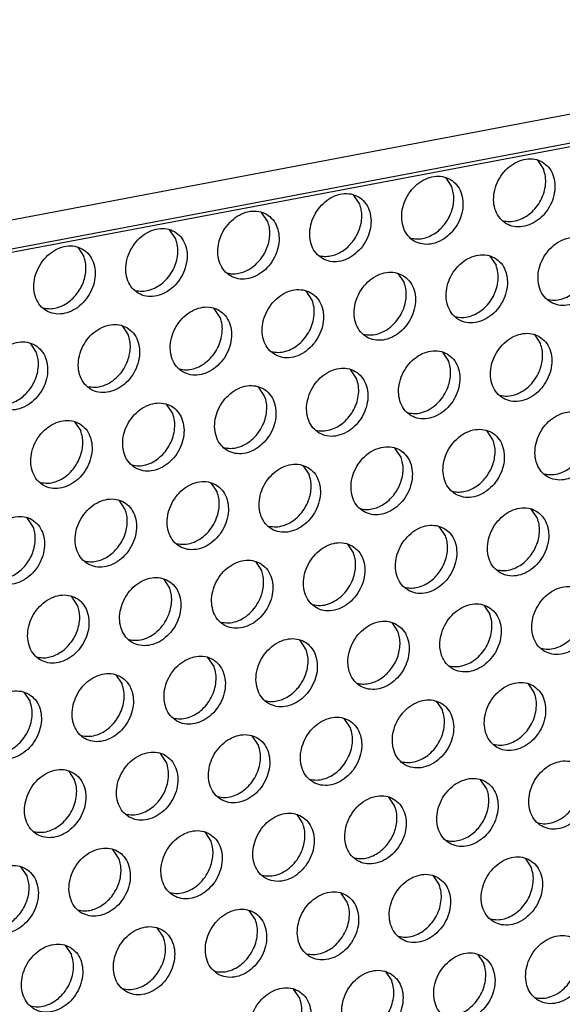
# Model space of a CAD drawing. Units: millimetres. Extents: x -5 to 589, y -7 to 413.
# Drawn here: x 516 to 519, y 91 to 98 of the extents above; entities that cross this region are included whole.
import ezdxf

# ---------------------------------------------------------------- set-up
doc = ezdxf.new("R2010")
doc.units = ezdxf.units.MM

# ---------------------------------------------------------------- blocks, each defined once
blk = doc.blocks.new('frontpaneel_bg66__66', base_point=(3175.82, 594.378))
at = {"color": 1, "linetype": 'Continuous'}
for p, q in [((4601.545, 863.566), (3192.929, 596.406)), ((3192.074, 594.633), (4600.689, 861.793))]:
    blk.add_line(p, q, dxfattribs=at)
blk = doc.blocks.new('ansaugblende_lochung_rv4_6_bg66_wandstehend_02__72', base_point=(3182.736, 505.968))
at = {"color": 1, "linetype": 'Continuous'}
for p, q in [((4587.72, 859.121), (3196.241, 595.211)), ((4153.583, 776.383), (4153.926, 775.871)), ((4148.442, 775.408), (4148.785, 774.896)), ((4143.644, 773.921), (4143.301, 774.433)), ((4138.503, 772.946), (4138.16, 773.458)), ((4133.362, 771.97), (4133.019, 772.483)), ((4127.878, 771.508), (4128.221, 770.995)), ((4150.926, 771.012), (4151.269, 770.5)), ((4145.785, 770.037), (4146.128, 769.525)), ((4140.987, 768.55), (4140.644, 769.062)), ((4135.846, 767.575), (4135.503, 768.087)), ((4130.362, 767.112), (4130.705, 766.6)), ((4153.41, 766.616), (4153.752, 766.104)), ((4125.221, 766.137), (4125.564, 765.625)), ((4148.269, 765.641), (4148.611, 765.129)), ((4143.47, 764.154), (4143.128, 764.666)), ((4138.33, 763.179), (4137.987, 763.691)), ((4133.189, 762.204), (4132.846, 762.716)), ((4127.705, 761.741), (4128.048, 761.229)), ((4151.095, 760.733), (4150.752, 761.246)), ((4145.954, 759.758), (4145.612, 760.271)), ((4140.471, 759.296), (4140.813, 758.783)), ((4135.33, 758.32), (4135.672, 757.808)), ((4130.531, 756.833), (4130.189, 757.345)), ((4153.579, 756.337), (4153.236, 756.85)), ((4125.39, 755.858), (4125.048, 756.37)), ((4148.438, 755.362), (4148.095, 755.875)), ((4142.954, 754.9), (4143.297, 754.387)), ((4137.813, 753.925), (4138.156, 753.412)), ((4132.673, 752.95), (4133.015, 752.437)), ((4127.874, 751.462), (4127.532, 751.975)), ((4150.579, 751.479), (4150.922, 750.967)), ((4145.438, 750.504), (4145.781, 749.991)), ((4140.64, 749.016), (4140.297, 749.529)), ((4135.499, 748.041), (4135.156, 748.554)), ((4130.015, 747.579), (4130.358, 747.066)), ((4153.063, 747.083), (4153.405, 746.571)), ((4124.874, 746.604), (4125.217, 746.091)), ((4147.922, 746.108), (4148.265, 745.596)), ((4143.124, 744.621), (4142.781, 745.133)), ((4137.983, 743.646), (4137.64, 744.158)), ((4132.842, 742.671), (4132.499, 743.183)), ((4127.358, 742.208), (4127.701, 741.695)), ((4150.748, 741.2), (4150.406, 741.712)), ((4145.607, 740.225), (4145.265, 740.737)), ((4140.124, 739.762), (4140.466, 739.25)), ((4134.983, 738.787), (4135.325, 738.275)), ((4130.185, 737.3), (4129.842, 737.812)), ((4152.889, 737.317), (4153.232, 736.804)), ((4125.044, 736.325), (4124.701, 736.837)), ((4147.748, 736.341), (4148.091, 735.829)), ((4142.95, 734.854), (4142.607, 735.366)), ((4137.809, 733.879), (4137.467, 734.391)), ((4132.668, 732.904), (4132.326, 733.416)), ((4127.185, 732.441), (4127.527, 731.929)), ((4150.232, 731.946), (4150.575, 731.433)), ((4145.091, 730.971), (4145.434, 730.458)), ((4140.293, 729.483), (4139.95, 729.996))]:
    blk.add_line(p, q, dxfattribs=at)
for points in [[(4153.853, 776.278), (4153.422, 776.436), (4152.943, 776.441), (4152.457, 776.293), (4152.003, 776.004), (4151.616, 775.597), (4151.329, 775.105), (4151.165, 774.568), (4151.137, 774.03), (4151.248, 773.534), (4151.488, 773.121), (4151.837, 772.823), (4152.269, 772.665), (4152.747, 772.66), (4153.233, 772.808), (4153.688, 773.097), (4154.074, 773.504), (4154.361, 773.996), (4154.525, 774.532), (4154.553, 775.071), (4154.443, 775.566), (4154.203, 775.98), (4153.853, 776.278)], [(4151.643, 772.99), (4152.029, 772.944), (4152.431, 773.003), (4152.828, 773.164), (4153.197, 773.418), (4153.518, 773.752), (4153.774, 774.146), (4153.949, 774.579), (4154.036, 775.028), (4154.028, 775.466), (4153.926, 775.871)], [(4148.712, 775.303), (4148.281, 775.461), (4147.802, 775.466), (4147.316, 775.318), (4146.862, 775.029), (4146.475, 774.622), (4146.189, 774.13), (4146.024, 773.593), (4145.997, 773.055), (4146.107, 772.559), (4146.347, 772.146), (4146.696, 771.848), (4147.128, 771.69), (4147.606, 771.685), (4148.092, 771.833), (4148.547, 772.122), (4148.933, 772.529), (4149.22, 773.021), (4149.384, 773.557), (4149.412, 774.095), (4149.302, 774.591), (4149.062, 775.005), (4148.712, 775.303)], [(4148.377, 772.777), (4148.595, 773.102), (4148.759, 773.457), (4148.863, 773.828), (4148.903, 774.201), (4148.876, 774.561), (4148.785, 774.896)], [(4141.556, 770.873), (4141.987, 770.715), (4142.465, 770.71), (4142.951, 770.858), (4143.406, 771.147), (4143.792, 771.554), (4144.079, 772.046), (4144.243, 772.582), (4144.271, 773.12), (4144.161, 773.616), (4143.921, 774.03), (4143.571, 774.328), (4143.14, 774.486), (4142.662, 774.491), (4142.175, 774.343), (4141.721, 774.054), (4141.334, 773.647), (4141.048, 773.155), (4140.884, 772.618), (4140.856, 772.08), (4140.966, 771.584), (4141.206, 771.171), (4141.556, 770.873)], [(4136.415, 769.898), (4136.846, 769.74), (4137.324, 769.735), (4137.81, 769.883), (4138.265, 770.172), (4138.651, 770.579), (4138.938, 771.071), (4139.102, 771.607), (4139.13, 772.145), (4139.02, 772.641), (4138.78, 773.055), (4138.43, 773.353), (4137.999, 773.511), (4137.521, 773.516), (4137.035, 773.368), (4136.58, 773.079), (4136.194, 772.672), (4135.907, 772.18), (4135.743, 771.643), (4135.715, 771.105), (4135.825, 770.609), (4136.065, 770.196), (4136.415, 769.898)], [(4143.236, 771.802), (4143.454, 772.127), (4143.618, 772.482), (4143.722, 772.853), (4143.762, 773.226), (4143.735, 773.586), (4143.644, 773.921)], [(4131.274, 768.923), (4131.705, 768.765), (4132.183, 768.76), (4132.669, 768.908), (4133.124, 769.197), (4133.51, 769.604), (4133.797, 770.096), (4133.961, 770.632), (4133.989, 771.17), (4133.879, 771.666), (4133.639, 772.08), (4133.289, 772.378), (4132.858, 772.536), (4132.38, 772.541), (4131.894, 772.393), (4131.439, 772.104), (4131.053, 771.697), (4130.766, 771.205), (4130.602, 770.668), (4130.574, 770.13), (4130.684, 769.634), (4130.924, 769.221), (4131.274, 768.923)], [(4138.095, 770.827), (4138.313, 771.152), (4138.477, 771.507), (4138.581, 771.878), (4138.621, 772.251), (4138.594, 772.611), (4138.503, 772.946)], [(4146.502, 772.015), (4146.822, 771.969), (4147.156, 771.996), (4147.49, 772.096), (4147.814, 772.264), (4148.113, 772.494), (4148.377, 772.777)], [(4131.079, 769.09), (4131.465, 769.044), (4131.867, 769.103), (4132.264, 769.264), (4132.633, 769.518), (4132.954, 769.852), (4133.21, 770.246), (4133.386, 770.679), (4133.472, 771.127), (4133.464, 771.566), (4133.362, 771.97)], [(4154.321, 768.427), (4154.753, 768.269), (4155.231, 768.264), (4155.717, 768.412), (4156.171, 768.701), (4156.558, 769.108), (4156.845, 769.6), (4157.009, 770.137), (4157.037, 770.675), (4156.926, 771.171), (4156.686, 771.584), (4156.337, 771.882), (4155.905, 772.04), (4155.427, 772.045), (4154.941, 771.897), (4154.486, 771.608), (4154.1, 771.201), (4153.813, 770.709), (4153.649, 770.173), (4153.621, 769.635), (4153.732, 769.139), (4153.971, 768.725), (4154.321, 768.427)], [(4128.148, 771.403), (4127.717, 771.561), (4127.239, 771.566), (4126.753, 771.418), (4126.298, 771.129), (4125.912, 770.722), (4125.625, 770.23), (4125.461, 769.693), (4125.433, 769.155), (4125.543, 768.659), (4125.783, 768.246), (4126.133, 767.948), (4126.564, 767.79), (4127.042, 767.785), (4127.528, 767.933), (4127.983, 768.222), (4128.369, 768.629), (4128.656, 769.121), (4128.82, 769.657), (4128.848, 770.195), (4128.738, 770.691), (4128.498, 771.105), (4128.148, 771.403)], [(4141.361, 771.04), (4141.681, 770.994), (4142.015, 771.021), (4142.35, 771.121), (4142.673, 771.289), (4142.972, 771.519), (4143.236, 771.802)], [(4154.127, 768.594), (4154.513, 768.548), (4154.915, 768.607), (4155.311, 768.768), (4155.681, 769.022), (4156.002, 769.356), (4156.257, 769.75), (4156.433, 770.184), (4156.519, 770.632), (4156.511, 771.07), (4156.41, 771.475)], [(4127.813, 768.877), (4128.031, 769.202), (4128.196, 769.557), (4128.299, 769.928), (4128.339, 770.301), (4128.312, 770.661), (4128.221, 770.995)], [(4136.22, 770.065), (4136.54, 770.019), (4136.874, 770.046), (4137.209, 770.146), (4137.532, 770.314), (4137.831, 770.544), (4138.095, 770.827)], [(4151.196, 770.907), (4150.764, 771.065), (4150.286, 771.07), (4149.8, 770.922), (4149.346, 770.633), (4148.959, 770.226), (4148.672, 769.734), (4148.508, 769.198), (4148.48, 768.66), (4148.591, 768.164), (4148.83, 767.75), (4149.18, 767.452), (4149.612, 767.294), (4150.09, 767.289), (4150.576, 767.437), (4151.03, 767.726), (4151.417, 768.133), (4151.704, 768.625), (4151.868, 769.162), (4151.896, 769.7), (4151.785, 770.196), (4151.546, 770.609), (4151.196, 770.907)], [(4148.986, 767.619), (4149.372, 767.573), (4149.774, 767.632), (4150.17, 767.793), (4150.54, 768.047), (4150.861, 768.381), (4151.116, 768.775), (4151.292, 769.209), (4151.378, 769.657), (4151.37, 770.095), (4151.269, 770.5)], [(4146.055, 769.932), (4145.623, 770.09), (4145.145, 770.095), (4144.659, 769.947), (4144.205, 769.658), (4143.818, 769.251), (4143.531, 768.759), (4143.367, 768.223), (4143.339, 767.684), (4143.45, 767.188), (4143.69, 766.775), (4144.039, 766.477), (4144.471, 766.319), (4144.949, 766.314), (4145.435, 766.462), (4145.89, 766.751), (4146.276, 767.158), (4146.563, 767.65), (4146.727, 768.187), (4146.755, 768.725), (4146.644, 769.221), (4146.405, 769.634), (4146.055, 769.932)], [(4138.898, 765.502), (4139.33, 765.344), (4139.808, 765.339), (4140.294, 765.487), (4140.749, 765.776), (4141.135, 766.183), (4141.422, 766.675), (4141.586, 767.211), (4141.614, 767.75), (4141.503, 768.246), (4141.264, 768.659), (4140.914, 768.957), (4140.482, 769.115), (4140.004, 769.12), (4139.518, 768.972), (4139.064, 768.683), (4138.677, 768.276), (4138.39, 767.784), (4138.226, 767.248), (4138.198, 766.709), (4138.309, 766.213), (4138.549, 765.8), (4138.898, 765.502)], [(4146.102, 768.086), (4146.206, 768.457), (4146.245, 768.83), (4146.219, 769.191), (4146.128, 769.525)], [(4125.939, 768.115), (4126.258, 768.069), (4126.592, 768.096), (4126.927, 768.196), (4127.25, 768.364), (4127.549, 768.594), (4127.813, 768.877)], [(4133.757, 764.527), (4134.189, 764.369), (4134.667, 764.364), (4135.153, 764.512), (4135.608, 764.801), (4135.994, 765.208), (4136.281, 765.7), (4136.445, 766.236), (4136.473, 766.775), (4136.363, 767.271), (4136.123, 767.684), (4135.773, 767.982), (4135.342, 768.14), (4134.863, 768.145), (4134.377, 767.997), (4133.923, 767.708), (4133.536, 767.301), (4133.249, 766.809), (4133.085, 766.272), (4133.057, 765.734), (4133.168, 765.238), (4133.408, 764.825), (4133.757, 764.527)], [(4138.704, 765.669), (4139.09, 765.623), (4139.492, 765.682), (4139.889, 765.843), (4140.258, 766.097), (4140.579, 766.431), (4140.834, 766.825), (4141.01, 767.258), (4141.097, 767.707), (4141.089, 768.145), (4140.987, 768.55)], [(4143.845, 766.644), (4144.275, 766.599), (4144.722, 766.684), (4145.157, 766.893), (4145.548, 767.212), (4145.871, 767.619), (4146.102, 768.086)], [(4133.563, 764.694), (4133.949, 764.648), (4134.351, 764.707), (4134.748, 764.868), (4135.117, 765.122), (4135.438, 765.456), (4135.694, 765.85), (4135.869, 766.283), (4135.956, 766.732), (4135.948, 767.17), (4135.846, 767.575)], [(4130.632, 767.007), (4130.201, 767.165), (4129.722, 767.17), (4129.236, 767.022), (4128.782, 766.733), (4128.395, 766.326), (4128.109, 765.834), (4127.945, 765.297), (4127.917, 764.759), (4128.027, 764.263), (4128.267, 763.85), (4128.616, 763.552), (4129.048, 763.394), (4129.526, 763.389), (4130.012, 763.537), (4130.467, 763.826), (4130.853, 764.233), (4131.14, 764.725), (4131.304, 765.261), (4131.332, 765.8), (4131.222, 766.295), (4130.982, 766.709), (4130.632, 767.007)], [(4130.679, 765.161), (4130.783, 765.532), (4130.823, 765.905), (4130.796, 766.266), (4130.705, 766.6)], [(4153.679, 766.511), (4153.248, 766.669), (4152.77, 766.674), (4152.284, 766.526), (4151.829, 766.237), (4151.443, 765.83), (4151.156, 765.338), (4150.992, 764.802), (4150.964, 764.264), (4151.074, 763.768), (4151.314, 763.354), (4151.664, 763.056), (4152.095, 762.898), (4152.573, 762.893), (4153.06, 763.041), (4153.514, 763.33), (4153.901, 763.737), (4154.187, 764.229), (4154.351, 764.766), (4154.379, 765.304), (4154.269, 765.8), (4154.029, 766.213), (4153.679, 766.511)], [(4125.491, 766.032), (4125.06, 766.19), (4124.582, 766.195), (4124.095, 766.047), (4123.641, 765.758), (4123.254, 765.351), (4122.968, 764.859), (4122.804, 764.322), (4122.776, 763.784), (4122.886, 763.288), (4123.126, 762.875), (4123.476, 762.577), (4123.907, 762.419), (4124.385, 762.414), (4124.871, 762.562), (4125.326, 762.851), (4125.712, 763.258), (4125.999, 763.75), (4126.163, 764.286), (4126.191, 764.824), (4126.081, 765.32), (4125.841, 765.734), (4125.491, 766.032)], [(4153.727, 764.665), (4153.831, 765.036), (4153.87, 765.409), (4153.844, 765.77), (4153.752, 766.104)], [(4125.156, 763.506), (4125.374, 763.831), (4125.538, 764.186), (4125.642, 764.557), (4125.682, 764.93), (4125.655, 765.29), (4125.564, 765.625)], [(4148.539, 765.536), (4148.107, 765.694), (4147.629, 765.699), (4147.143, 765.551), (4146.688, 765.262), (4146.302, 764.855), (4146.015, 764.363), (4145.851, 763.827), (4145.823, 763.289), (4145.933, 762.793), (4146.173, 762.379), (4146.523, 762.081), (4146.954, 761.923), (4147.433, 761.918), (4147.919, 762.066), (4148.373, 762.355), (4148.76, 762.762), (4149.046, 763.254), (4149.211, 763.791), (4149.239, 764.329), (4149.128, 764.825), (4148.888, 765.238), (4148.539, 765.536)], [(4128.422, 763.719), (4128.852, 763.674), (4129.3, 763.759), (4129.734, 763.968), (4130.126, 764.287), (4130.448, 764.694), (4130.679, 765.161)], [(4141.382, 761.106), (4141.814, 760.948), (4142.292, 760.943), (4142.778, 761.091), (4143.232, 761.38), (4143.619, 761.787), (4143.906, 762.279), (4144.07, 762.816), (4144.098, 763.354), (4143.987, 763.85), (4143.747, 764.263), (4143.398, 764.561), (4142.966, 764.719), (4142.488, 764.724), (4142.002, 764.576), (4141.547, 764.287), (4141.161, 763.88), (4140.874, 763.388), (4140.71, 762.852), (4140.682, 762.314), (4140.793, 761.818), (4141.032, 761.404), (4141.382, 761.106)], [(4148.586, 763.69), (4148.69, 764.061), (4148.729, 764.434), (4148.703, 764.795), (4148.611, 765.129)], [(4141.188, 761.273), (4141.573, 761.227), (4141.976, 761.286), (4142.372, 761.447), (4142.741, 761.702), (4143.063, 762.035), (4143.318, 762.429), (4143.494, 762.863), (4143.58, 763.311), (4143.572, 763.749), (4143.47, 764.154)], [(4151.47, 763.224), (4151.9, 763.178), (4152.347, 763.263), (4152.781, 763.472), (4153.173, 763.791), (4153.496, 764.198), (4153.727, 764.665)], [(4136.241, 760.131), (4136.673, 759.973), (4137.151, 759.968), (4137.637, 760.116), (4138.091, 760.405), (4138.478, 760.812), (4138.765, 761.304), (4138.929, 761.841), (4138.957, 762.379), (4138.846, 762.875), (4138.606, 763.288), (4138.257, 763.586), (4137.825, 763.744), (4137.347, 763.749), (4136.861, 763.601), (4136.406, 763.312), (4136.02, 762.905), (4135.733, 762.413), (4135.569, 761.877), (4135.541, 761.339), (4135.652, 760.843), (4135.891, 760.429), (4136.241, 760.131)], [(4146.329, 762.248), (4146.759, 762.203), (4147.206, 762.288), (4147.64, 762.497), (4148.032, 762.816), (4148.355, 763.223), (4148.586, 763.69)], [(4123.281, 762.744), (4123.601, 762.698), (4123.935, 762.725), (4124.27, 762.825), (4124.593, 762.993), (4124.892, 763.223), (4125.156, 763.506)], [(4136.047, 760.298), (4136.433, 760.252), (4136.835, 760.311), (4137.231, 760.472), (4137.601, 760.727), (4137.922, 761.06), (4138.177, 761.454), (4138.353, 761.888), (4138.439, 762.336), (4138.431, 762.774), (4138.33, 763.179)], [(4131.1, 759.156), (4131.532, 758.998), (4132.01, 758.993), (4132.496, 759.141), (4132.95, 759.43), (4133.337, 759.837), (4133.624, 760.329), (4133.788, 760.866), (4133.816, 761.404), (4133.705, 761.9), (4133.466, 762.313), (4133.116, 762.611), (4132.684, 762.769), (4132.206, 762.774), (4131.72, 762.626), (4131.266, 762.337), (4130.879, 761.93), (4130.592, 761.438), (4130.428, 760.902), (4130.4, 760.364), (4130.511, 759.868), (4130.75, 759.454), (4131.1, 759.156)], [(4130.906, 759.323), (4131.292, 759.277), (4131.694, 759.336), (4132.09, 759.497), (4132.46, 759.751), (4132.781, 760.085), (4133.036, 760.479), (4133.212, 760.913), (4133.298, 761.361), (4133.29, 761.799), (4133.189, 762.204)], [(4156.163, 762.116), (4155.732, 762.273), (4155.254, 762.279), (4154.768, 762.13), (4154.313, 761.841), (4153.927, 761.434), (4153.64, 760.943), (4153.476, 760.406), (4153.448, 759.868), (4153.558, 759.372), (4153.798, 758.958), (4154.148, 758.66), (4154.579, 758.503), (4155.057, 758.497), (4155.543, 758.645), (4155.998, 758.935), (4156.384, 759.342), (4156.671, 759.833), (4156.835, 760.37), (4156.863, 760.908), (4156.753, 761.404), (4156.513, 761.818), (4156.163, 762.116)], [(4127.975, 761.636), (4127.543, 761.794), (4127.065, 761.799), (4126.579, 761.651), (4126.125, 761.362), (4125.738, 760.955), (4125.451, 760.463), (4125.287, 759.927), (4125.259, 759.389), (4125.37, 758.893), (4125.61, 758.479), (4125.959, 758.181), (4126.391, 758.023), (4126.869, 758.018), (4127.355, 758.166), (4127.81, 758.455), (4128.196, 758.862), (4128.483, 759.354), (4128.647, 759.891), (4128.675, 760.429), (4128.564, 760.925), (4128.325, 761.338), (4127.975, 761.636)], [(4128.022, 759.79), (4128.126, 760.161), (4128.165, 760.534), (4128.139, 760.895), (4128.048, 761.229)], [(4149.007, 757.685), (4149.438, 757.528), (4149.916, 757.522), (4150.402, 757.67), (4150.857, 757.96), (4151.243, 758.367), (4151.53, 758.858), (4151.694, 759.395), (4151.722, 759.933), (4151.612, 760.429), (4151.372, 760.843), (4151.022, 761.14), (4150.591, 761.298), (4150.113, 761.303), (4149.627, 761.155), (4149.172, 760.866), (4148.786, 760.459), (4148.499, 759.968), (4148.335, 759.431), (4148.307, 758.893), (4148.417, 758.397), (4148.657, 757.983), (4149.007, 757.685)], [(4143.866, 756.71), (4144.297, 756.552), (4144.775, 756.547), (4145.261, 756.695), (4145.716, 756.985), (4146.102, 757.392), (4146.389, 757.883), (4146.553, 758.42), (4146.581, 758.958), (4146.471, 759.454), (4146.231, 759.868), (4145.881, 760.165), (4145.45, 760.323), (4144.972, 760.328), (4144.486, 760.18), (4144.031, 759.891), (4143.645, 759.484), (4143.358, 758.993), (4143.194, 758.456), (4143.166, 757.918), (4143.276, 757.422), (4143.516, 757.008), (4143.866, 756.71)], [(4150.687, 758.614), (4150.905, 758.94), (4151.07, 759.295), (4151.173, 759.666), (4151.213, 760.039), (4151.186, 760.399), (4151.095, 760.733)], [(4125.765, 758.348), (4126.195, 758.303), (4126.642, 758.388), (4127.077, 758.597), (4127.468, 758.916), (4127.791, 759.323), (4128.022, 759.79)], [(4145.546, 757.639), (4145.765, 757.965), (4145.929, 758.32), (4146.032, 758.691), (4146.072, 759.064), (4146.045, 759.424), (4145.954, 759.758)], [(4153.953, 758.828), (4154.383, 758.783), (4154.831, 758.868), (4155.265, 759.076), (4155.657, 759.395), (4155.979, 759.802), (4156.211, 760.27)], [(4140.74, 759.19), (4140.309, 759.348), (4139.831, 759.353), (4139.345, 759.205), (4138.89, 758.916), (4138.504, 758.509), (4138.217, 758.018), (4138.053, 757.481), (4138.025, 756.943), (4138.135, 756.447), (4138.375, 756.033), (4138.725, 755.735), (4139.156, 755.577), (4139.634, 755.572), (4140.12, 755.72), (4140.575, 756.01), (4140.962, 756.416), (4141.248, 756.908), (4141.412, 757.445), (4141.44, 757.983), (4141.33, 758.479), (4141.09, 758.893), (4140.74, 759.19)], [(4140.788, 757.344), (4140.892, 757.716), (4140.931, 758.089), (4140.905, 758.449), (4140.813, 758.783)], [(4135.599, 758.215), (4135.168, 758.373), (4134.69, 758.378), (4134.204, 758.23), (4133.749, 757.941), (4133.363, 757.534), (4133.076, 757.043), (4132.912, 756.506), (4132.884, 755.968), (4132.994, 755.472), (4133.234, 755.058), (4133.584, 754.76), (4134.015, 754.602), (4134.493, 754.597), (4134.98, 754.745), (4135.434, 755.035), (4135.821, 755.441), (4136.107, 755.933), (4136.271, 756.47), (4136.299, 757.008), (4136.189, 757.504), (4135.949, 757.918), (4135.599, 758.215)], [(4148.813, 757.853), (4149.132, 757.807), (4149.466, 757.834), (4149.801, 757.934), (4150.124, 758.101), (4150.423, 758.331), (4150.687, 758.614)], [(4135.647, 756.369), (4135.751, 756.741), (4135.79, 757.113), (4135.764, 757.474), (4135.672, 757.808)], [(4143.672, 756.878), (4143.991, 756.832), (4144.325, 756.859), (4144.66, 756.958), (4144.983, 757.126), (4145.283, 757.356), (4145.546, 757.639)], [(4128.443, 753.785), (4128.874, 753.627), (4129.353, 753.622), (4129.839, 753.77), (4130.293, 754.059), (4130.68, 754.466), (4130.967, 754.958), (4131.131, 755.495), (4131.159, 756.033), (4131.048, 756.529), (4130.808, 756.943), (4130.459, 757.24), (4130.027, 757.398), (4129.549, 757.403), (4129.063, 757.255), (4128.608, 756.966), (4128.222, 756.559), (4127.935, 756.067), (4127.771, 755.531), (4127.743, 754.993), (4127.853, 754.497), (4128.093, 754.083), (4128.443, 753.785)], [(4138.531, 755.903), (4138.961, 755.858), (4139.408, 755.942), (4139.842, 756.151), (4140.234, 756.47), (4140.557, 756.877), (4140.788, 757.344)], [(4123.302, 752.81), (4123.734, 752.652), (4124.212, 752.647), (4124.698, 752.795), (4125.152, 753.084), (4125.539, 753.491), (4125.826, 753.983), (4125.99, 754.52), (4126.018, 755.058), (4125.907, 755.554), (4125.667, 755.967), (4125.318, 756.265), (4124.886, 756.423), (4124.408, 756.428), (4123.922, 756.28), (4123.467, 755.991), (4123.081, 755.584), (4122.794, 755.092), (4122.63, 754.556), (4122.602, 754.018), (4122.713, 753.522), (4122.952, 753.108), (4123.302, 752.81)], [(4130.124, 754.714), (4130.342, 755.039), (4130.506, 755.394), (4130.61, 755.766), (4130.649, 756.138), (4130.623, 756.499), (4130.531, 756.833)], [(4151.49, 753.29), (4151.922, 753.132), (4152.4, 753.127), (4152.886, 753.275), (4153.341, 753.564), (4153.727, 753.971), (4154.014, 754.462), (4154.178, 754.999), (4154.206, 755.537), (4154.096, 756.033), (4153.856, 756.447), (4153.506, 756.745), (4153.075, 756.903), (4152.597, 756.908), (4152.11, 756.76), (4151.656, 756.47), (4151.269, 756.064), (4150.983, 755.572), (4150.819, 755.035), (4150.791, 754.497), (4150.901, 754.001), (4151.141, 753.587), (4151.49, 753.29)], [(4133.39, 754.928), (4133.82, 754.883), (4134.267, 754.967), (4134.701, 755.176), (4135.093, 755.495), (4135.416, 755.902), (4135.647, 756.369)], [(4146.35, 752.315), (4146.781, 752.157), (4147.259, 752.152), (4147.745, 752.3), (4148.2, 752.589), (4148.586, 752.996), (4148.873, 753.487), (4149.037, 754.024), (4149.065, 754.562), (4148.955, 755.058), (4148.715, 755.472), (4148.365, 755.77), (4147.934, 755.928), (4147.456, 755.933), (4146.97, 755.785), (4146.515, 755.495), (4146.128, 755.088), (4145.842, 754.597), (4145.678, 754.06), (4145.65, 753.522), (4145.76, 753.026), (4146, 752.612), (4146.35, 752.315)], [(4153.171, 754.219), (4153.389, 754.544), (4153.553, 754.899), (4153.657, 755.27), (4153.697, 755.643), (4153.67, 756.003), (4153.579, 756.337)], [(4124.983, 753.739), (4125.201, 754.064), (4125.365, 754.419), (4125.469, 754.79), (4125.508, 755.163), (4125.482, 755.524), (4125.39, 755.858)], [(4148.03, 753.243), (4148.248, 753.569), (4148.412, 753.924), (4148.516, 754.295), (4148.556, 754.668), (4148.529, 755.028), (4148.438, 755.362)], [(4143.224, 754.795), (4142.793, 754.952), (4142.315, 754.958), (4141.829, 754.81), (4141.374, 754.52), (4140.988, 754.113), (4140.701, 753.622), (4140.537, 753.085), (4140.509, 752.547), (4140.619, 752.051), (4140.859, 751.637), (4141.209, 751.34), (4141.64, 751.182), (4142.118, 751.177), (4142.604, 751.325), (4143.059, 751.614), (4143.445, 752.021), (4143.732, 752.512), (4143.896, 753.049), (4143.924, 753.587), (4143.814, 754.083), (4143.574, 754.497), (4143.224, 754.795)], [(4128.249, 753.953), (4128.568, 753.907), (4128.902, 753.934), (4129.237, 754.033), (4129.56, 754.201), (4129.86, 754.431), (4130.124, 754.714)], [(4143.271, 752.949), (4143.375, 753.32), (4143.415, 753.693), (4143.388, 754.053), (4143.297, 754.387)], [(4123.108, 752.977), (4123.427, 752.932), (4123.761, 752.959), (4124.096, 753.058), (4124.419, 753.226), (4124.719, 753.456), (4124.983, 753.739)], [(4138.083, 753.82), (4137.652, 753.977), (4137.174, 753.983), (4136.688, 753.835), (4136.233, 753.545), (4135.847, 753.138), (4135.56, 752.647), (4135.396, 752.11), (4135.368, 751.572), (4135.478, 751.076), (4135.718, 750.662), (4136.068, 750.364), (4136.499, 750.207), (4136.977, 750.201), (4137.463, 750.35), (4137.918, 750.639), (4138.304, 751.046), (4138.591, 751.537), (4138.755, 752.074), (4138.783, 752.612), (4138.673, 753.108), (4138.433, 753.522), (4138.083, 753.82)], [(4151.296, 753.457), (4151.616, 753.411), (4151.95, 753.438), (4152.285, 753.538), (4152.608, 753.706), (4152.907, 753.936), (4153.171, 754.219)], [(4138.131, 751.974), (4138.234, 752.345), (4138.274, 752.718), (4138.247, 753.078), (4138.156, 753.412)], [(4146.155, 752.482), (4146.475, 752.436), (4146.809, 752.463), (4147.144, 752.563), (4147.467, 752.731), (4147.766, 752.96), (4148.03, 753.243)], [(4132.942, 752.845), (4132.511, 753.002), (4132.033, 753.008), (4131.547, 752.86), (4131.092, 752.57), (4130.706, 752.163), (4130.419, 751.672), (4130.255, 751.135), (4130.227, 750.597), (4130.337, 750.101), (4130.577, 749.687), (4130.927, 749.389), (4131.358, 749.232), (4131.836, 749.226), (4132.322, 749.374), (4132.777, 749.664), (4133.163, 750.071), (4133.45, 750.562), (4133.614, 751.099), (4133.642, 751.637), (4133.532, 752.133), (4133.292, 752.547), (4132.942, 752.845)], [(4141.014, 751.507), (4141.444, 751.462), (4141.892, 751.547), (4142.326, 751.756), (4142.718, 752.074), (4143.04, 752.481), (4143.271, 752.949)], [(4125.786, 748.414), (4126.217, 748.257), (4126.695, 748.251), (4127.181, 748.399), (4127.636, 748.689), (4128.022, 749.096), (4128.309, 749.587), (4128.473, 750.124), (4128.501, 750.662), (4128.391, 751.158), (4128.151, 751.572), (4127.801, 751.869), (4127.37, 752.027), (4126.892, 752.033), (4126.406, 751.884), (4125.951, 751.595), (4125.565, 751.188), (4125.278, 750.697), (4125.114, 750.16), (4125.086, 749.622), (4125.196, 749.126), (4125.436, 748.712), (4125.786, 748.414)], [(4132.99, 750.999), (4133.093, 751.37), (4133.133, 751.743), (4133.106, 752.103), (4133.015, 752.437)], [(4153.974, 748.894), (4154.406, 748.736), (4154.884, 748.731), (4155.37, 748.879), (4155.824, 749.168), (4156.211, 749.575), (4156.498, 750.067), (4156.662, 750.603), (4156.69, 751.141), (4156.579, 751.637), (4156.34, 752.051), (4155.99, 752.349), (4155.558, 752.507), (4155.08, 752.512), (4154.594, 752.364), (4154.14, 752.075), (4153.753, 751.668), (4153.466, 751.176), (4153.302, 750.639), (4153.274, 750.101), (4153.385, 749.605), (4153.624, 749.192), (4153.974, 748.894)], [(4135.874, 750.532), (4136.303, 750.487), (4136.751, 750.572), (4137.185, 750.781), (4137.577, 751.099), (4137.899, 751.506), (4138.131, 751.974)], [(4150.849, 751.374), (4150.417, 751.532), (4149.939, 751.537), (4149.453, 751.389), (4148.999, 751.1), (4148.612, 750.693), (4148.325, 750.201), (4148.161, 749.664), (4148.133, 749.126), (4148.244, 748.63), (4148.484, 748.217), (4148.833, 747.919), (4149.265, 747.761), (4149.743, 747.756), (4150.229, 747.904), (4150.684, 748.193), (4151.07, 748.6), (4151.357, 749.092), (4151.521, 749.628), (4151.549, 750.166), (4151.438, 750.662), (4151.199, 751.076), (4150.849, 751.374)], [(4153.78, 749.061), (4154.166, 749.015), (4154.568, 749.074), (4154.964, 749.235), (4155.334, 749.489), (4155.655, 749.823), (4155.91, 750.217), (4156.086, 750.65), (4156.172, 751.099), (4156.164, 751.537), (4156.063, 751.942)], [(4127.466, 749.343), (4127.685, 749.669), (4127.849, 750.024), (4127.952, 750.395), (4127.992, 750.768), (4127.965, 751.128), (4127.874, 751.462)], [(4130.733, 749.557), (4131.162, 749.512), (4131.61, 749.597), (4132.044, 749.805), (4132.436, 750.124), (4132.758, 750.531), (4132.99, 750.999)], [(4148.639, 748.086), (4149.025, 748.04), (4149.427, 748.099), (4149.824, 748.26), (4150.193, 748.514), (4150.514, 748.848), (4150.769, 749.242), (4150.945, 749.675), (4151.031, 750.123), (4151.023, 750.562), (4150.922, 750.967)], [(4145.708, 750.399), (4145.276, 750.557), (4144.798, 750.562), (4144.312, 750.414), (4143.858, 750.125), (4143.471, 749.718), (4143.184, 749.226), (4143.02, 748.689), (4142.992, 748.151), (4143.103, 747.655), (4143.343, 747.242), (4143.692, 746.944), (4144.124, 746.786), (4144.602, 746.781), (4145.088, 746.929), (4145.543, 747.218), (4145.929, 747.625), (4146.216, 748.117), (4146.38, 748.653), (4146.408, 749.191), (4146.297, 749.687), (4146.058, 750.101), (4145.708, 750.399)], [(4145.373, 747.873), (4145.591, 748.198), (4145.755, 748.553), (4145.859, 748.924), (4145.898, 749.297), (4145.872, 749.657), (4145.781, 749.991)], [(4125.592, 748.582), (4125.911, 748.536), (4126.245, 748.563), (4126.58, 748.663), (4126.903, 748.83), (4127.203, 749.06), (4127.466, 749.343)], [(4138.551, 745.969), (4138.983, 745.811), (4139.461, 745.806), (4139.947, 745.954), (4140.402, 746.243), (4140.788, 746.65), (4141.075, 747.142), (4141.239, 747.678), (4141.267, 748.216), (4141.157, 748.712), (4140.917, 749.126), (4140.567, 749.424), (4140.136, 749.582), (4139.657, 749.587), (4139.171, 749.439), (4138.717, 749.15), (4138.33, 748.743), (4138.043, 748.251), (4137.879, 747.714), (4137.851, 747.176), (4137.962, 746.68), (4138.202, 746.267), (4138.551, 745.969)], [(4140.232, 746.898), (4140.45, 747.223), (4140.614, 747.578), (4140.718, 747.949), (4140.758, 748.322), (4140.731, 748.682), (4140.64, 749.016)], [(4133.411, 744.994), (4133.842, 744.836), (4134.32, 744.831), (4134.806, 744.979), (4135.261, 745.268), (4135.647, 745.675), (4135.934, 746.167), (4136.098, 746.703), (4136.126, 747.241), (4136.016, 747.737), (4135.776, 748.151), (4135.426, 748.449), (4134.995, 748.607), (4134.517, 748.612), (4134.03, 748.464), (4133.576, 748.175), (4133.189, 747.768), (4132.903, 747.276), (4132.739, 746.739), (4132.711, 746.201), (4132.821, 745.705), (4133.061, 745.291), (4133.411, 744.994)], [(4130.285, 747.474), (4129.854, 747.632), (4129.376, 747.637), (4128.89, 747.489), (4128.435, 747.199), (4128.048, 746.793), (4127.762, 746.301), (4127.598, 745.764), (4127.57, 745.226), (4127.68, 744.73), (4127.92, 744.316), (4128.27, 744.019), (4128.701, 743.861), (4129.179, 743.856), (4129.665, 744.004), (4130.12, 744.293), (4130.506, 744.7), (4130.793, 745.191), (4130.957, 745.728), (4130.985, 746.266), (4130.875, 746.762), (4130.635, 747.176), (4130.285, 747.474)], [(4133.216, 745.161), (4133.602, 745.115), (4134.004, 745.174), (4134.401, 745.335), (4134.77, 745.589), (4135.091, 745.923), (4135.347, 746.317), (4135.522, 746.75), (4135.609, 747.198), (4135.601, 747.637), (4135.499, 748.041)], [(4143.498, 747.111), (4143.818, 747.065), (4144.151, 747.092), (4144.486, 747.192), (4144.81, 747.36), (4145.109, 747.59), (4145.373, 747.873)], [(4153.333, 746.978), (4152.901, 747.136), (4152.423, 747.141), (4151.937, 746.993), (4151.482, 746.704), (4151.096, 746.297), (4150.809, 745.805), (4150.645, 745.269), (4150.617, 744.73), (4150.727, 744.234), (4150.967, 743.821), (4151.317, 743.523), (4151.748, 743.365), (4152.227, 743.36), (4152.713, 743.508), (4153.167, 743.797), (4153.554, 744.204), (4153.841, 744.696), (4154.005, 745.232), (4154.033, 745.771), (4153.922, 746.267), (4153.682, 746.68), (4153.333, 746.978)], [(4125.144, 746.499), (4124.713, 746.657), (4124.235, 746.662), (4123.749, 746.514), (4123.294, 746.224), (4122.908, 745.817), (4122.621, 745.326), (4122.457, 744.789), (4122.429, 744.251), (4122.539, 743.755), (4122.779, 743.341), (4123.129, 743.044), (4123.56, 742.886), (4124.038, 742.881), (4124.524, 743.029), (4124.979, 743.318), (4125.365, 743.725), (4125.652, 744.216), (4125.816, 744.753), (4125.844, 745.291), (4125.734, 745.787), (4125.494, 746.201), (4125.144, 746.499)], [(4128.075, 744.186), (4128.461, 744.139), (4128.863, 744.198), (4129.26, 744.36), (4129.629, 744.614), (4129.95, 744.948), (4130.206, 745.342), (4130.381, 745.775), (4130.468, 746.223), (4130.46, 746.662), (4130.358, 747.066)], [(4138.357, 746.136), (4138.677, 746.09), (4139.01, 746.117), (4139.345, 746.217), (4139.669, 746.385), (4139.968, 746.615), (4140.232, 746.898)], [(4151.123, 743.69), (4151.508, 743.644), (4151.911, 743.703), (4152.307, 743.864), (4152.676, 744.118), (4152.998, 744.452), (4153.253, 744.846), (4153.429, 745.279), (4153.515, 745.728), (4153.507, 746.166), (4153.405, 746.571)], [(4122.934, 743.211), (4123.32, 743.164), (4123.722, 743.223), (4124.119, 743.385), (4124.488, 743.639), (4124.809, 743.972), (4125.065, 744.367), (4125.241, 744.8), (4125.327, 745.248), (4125.319, 745.687), (4125.217, 746.091)], [(4148.192, 746.003), (4147.76, 746.161), (4147.282, 746.166), (4146.796, 746.018), (4146.341, 745.729), (4145.955, 745.322), (4145.668, 744.83), (4145.504, 744.293), (4145.476, 743.755), (4145.587, 743.259), (4145.826, 742.846), (4146.176, 742.548), (4146.608, 742.39), (4147.086, 742.385), (4147.572, 742.533), (4148.026, 742.822), (4148.413, 743.229), (4148.7, 743.721), (4148.864, 744.257), (4148.892, 744.796), (4148.781, 745.292), (4148.541, 745.705), (4148.192, 746.003)], [(4145.982, 742.715), (4146.368, 742.669), (4146.77, 742.728), (4147.166, 742.889), (4147.535, 743.143), (4147.857, 743.477), (4148.112, 743.871), (4148.288, 744.304), (4148.374, 744.753), (4148.366, 745.191), (4148.265, 745.596)], [(4141.035, 741.573), (4141.467, 741.415), (4141.945, 741.41), (4142.431, 741.558), (4142.885, 741.847), (4143.272, 742.254), (4143.559, 742.746), (4143.723, 743.282), (4143.751, 743.821), (4143.64, 744.316), (4143.4, 744.73), (4143.051, 745.028), (4142.619, 745.186), (4142.141, 745.191), (4141.655, 745.043), (4141.2, 744.754), (4140.814, 744.347), (4140.527, 743.855), (4140.363, 743.318), (4140.335, 742.78), (4140.446, 742.284), (4140.685, 741.871), (4141.035, 741.573)], [(4140.841, 741.74), (4141.227, 741.694), (4141.629, 741.753), (4142.025, 741.914), (4142.395, 742.168), (4142.716, 742.502), (4142.971, 742.896), (4143.147, 743.329), (4143.233, 743.778), (4143.225, 744.216), (4143.124, 744.621)], [(4135.894, 740.598), (4136.326, 740.44), (4136.804, 740.435), (4137.29, 740.583), (4137.744, 740.872), (4138.131, 741.279), (4138.418, 741.771), (4138.582, 742.307), (4138.61, 742.845), (4138.499, 743.341), (4138.26, 743.755), (4137.91, 744.053), (4137.478, 744.211), (4137, 744.216), (4136.514, 744.068), (4136.06, 743.779), (4135.673, 743.372), (4135.386, 742.88), (4135.222, 742.343), (4135.194, 741.805), (4135.305, 741.309), (4135.544, 740.896), (4135.894, 740.598)], [(4130.753, 739.623), (4131.185, 739.465), (4131.663, 739.46), (4132.149, 739.608), (4132.604, 739.897), (4132.99, 740.304), (4133.277, 740.796), (4133.441, 741.332), (4133.469, 741.87), (4133.358, 742.366), (4133.119, 742.78), (4132.769, 743.078), (4132.337, 743.236), (4131.859, 743.241), (4131.373, 743.093), (4130.919, 742.804), (4130.532, 742.397), (4130.245, 741.905), (4130.081, 741.368), (4130.053, 740.83), (4130.164, 740.334), (4130.404, 739.921), (4130.753, 739.623)], [(4135.7, 740.765), (4136.086, 740.719), (4136.488, 740.778), (4136.884, 740.939), (4137.254, 741.193), (4137.575, 741.527), (4137.83, 741.921), (4138.006, 742.354), (4138.092, 742.803), (4138.084, 743.241), (4137.983, 743.646)], [(4130.559, 739.79), (4130.945, 739.744), (4131.347, 739.803), (4131.744, 739.964), (4132.113, 740.218), (4132.434, 740.552), (4132.689, 740.946), (4132.865, 741.379), (4132.951, 741.828), (4132.944, 742.266), (4132.842, 742.671)], [(4155.816, 742.582), (4155.385, 742.74), (4154.907, 742.745), (4154.421, 742.597), (4153.966, 742.308), (4153.58, 741.901), (4153.293, 741.409), (4153.129, 740.873), (4153.101, 740.335), (4153.211, 739.839), (4153.451, 739.425), (4153.801, 739.127), (4154.232, 738.969), (4154.71, 738.964), (4155.196, 739.112), (4155.651, 739.401), (4156.037, 739.808), (4156.324, 740.3), (4156.488, 740.837), (4156.516, 741.375), (4156.406, 741.871), (4156.166, 742.284), (4155.816, 742.582)], [(4127.628, 742.103), (4127.196, 742.261), (4126.718, 742.266), (4126.232, 742.118), (4125.778, 741.829), (4125.391, 741.422), (4125.104, 740.93), (4124.94, 740.393), (4124.912, 739.855), (4125.023, 739.359), (4125.263, 738.946), (4125.612, 738.648), (4126.044, 738.49), (4126.522, 738.485), (4127.008, 738.633), (4127.463, 738.922), (4127.849, 739.329), (4128.136, 739.821), (4128.3, 740.357), (4128.328, 740.895), (4128.217, 741.391), (4127.978, 741.805), (4127.628, 742.103)], [(4125.418, 738.815), (4125.804, 738.769), (4126.206, 738.828), (4126.603, 738.989), (4126.972, 739.243), (4127.293, 739.577), (4127.548, 739.971), (4127.724, 740.404), (4127.811, 740.852), (4127.803, 741.291), (4127.701, 741.695)], [(4148.66, 738.152), (4149.091, 737.994), (4149.569, 737.989), (4150.055, 738.137), (4150.51, 738.426), (4150.896, 738.833), (4151.183, 739.325), (4151.347, 739.862), (4151.375, 740.4), (4151.265, 740.896), (4151.025, 741.309), (4150.675, 741.607), (4150.244, 741.765), (4149.766, 741.77), (4149.28, 741.622), (4148.825, 741.333), (4148.439, 740.926), (4148.152, 740.434), (4147.988, 739.898), (4147.96, 739.36), (4148.07, 738.864), (4148.31, 738.45), (4148.66, 738.152)], [(4150.34, 739.081), (4150.559, 739.406), (4150.723, 739.761), (4150.826, 740.132), (4150.866, 740.505), (4150.839, 740.866), (4150.748, 741.2)], [(4143.519, 737.177), (4143.95, 737.019), (4144.428, 737.014), (4144.915, 737.162), (4145.369, 737.451), (4145.756, 737.858), (4146.042, 738.35), (4146.206, 738.887), (4146.234, 739.425), (4146.124, 739.921), (4145.884, 740.334), (4145.534, 740.632), (4145.103, 740.79), (4144.625, 740.795), (4144.139, 740.647), (4143.684, 740.358), (4143.298, 739.951), (4143.011, 739.459), (4142.847, 738.923), (4142.819, 738.385), (4142.929, 737.889), (4143.169, 737.475), (4143.519, 737.177)], [(4153.607, 739.294), (4154.036, 739.249), (4154.484, 739.334), (4154.918, 739.543), (4155.31, 739.862), (4155.632, 740.269), (4155.864, 740.736)], [(4145.199, 738.106), (4145.418, 738.431), (4145.582, 738.786), (4145.686, 739.157), (4145.725, 739.53), (4145.699, 739.891), (4145.607, 740.225)], [(4140.394, 739.657), (4139.962, 739.815), (4139.484, 739.82), (4138.998, 739.672), (4138.543, 739.383), (4138.157, 738.976), (4137.87, 738.484), (4137.706, 737.948), (4137.678, 737.409), (4137.788, 736.914), (4138.028, 736.5), (4138.378, 736.202), (4138.809, 736.044), (4139.288, 736.039), (4139.774, 736.187), (4140.228, 736.476), (4140.615, 736.883), (4140.901, 737.375), (4141.066, 737.912), (4141.093, 738.45), (4140.983, 738.946), (4140.743, 739.359), (4140.394, 739.657)], [(4135.253, 738.682), (4134.821, 738.84), (4134.343, 738.845), (4133.857, 738.697), (4133.402, 738.408), (4133.016, 738.001), (4132.729, 737.509), (4132.565, 736.973), (4132.537, 736.434), (4132.647, 735.938), (4132.887, 735.525), (4133.237, 735.227), (4133.668, 735.069), (4134.147, 735.064), (4134.633, 735.212), (4135.087, 735.501), (4135.474, 735.908), (4135.761, 736.4), (4135.925, 736.937), (4135.953, 737.475), (4135.842, 737.971), (4135.602, 738.384), (4135.253, 738.682)], [(4140.441, 737.811), (4140.545, 738.182), (4140.584, 738.555), (4140.558, 738.916), (4140.466, 739.25)], [(4148.466, 738.319), (4148.785, 738.273), (4149.119, 738.301), (4149.454, 738.4), (4149.777, 738.568), (4150.077, 738.798), (4150.34, 739.081)], [(4135.3, 736.836), (4135.404, 737.207), (4135.443, 737.58), (4135.417, 737.941), (4135.325, 738.275)], [(4128.096, 734.252), (4128.528, 734.094), (4129.006, 734.089), (4129.492, 734.237), (4129.946, 734.526), (4130.333, 734.933), (4130.62, 735.425), (4130.784, 735.961), (4130.812, 736.5), (4130.701, 736.996), (4130.461, 737.409), (4130.112, 737.707), (4129.68, 737.865), (4129.202, 737.87), (4128.716, 737.722), (4128.261, 737.433), (4127.875, 737.026), (4127.588, 736.534), (4127.424, 735.998), (4127.396, 735.459), (4127.507, 734.963), (4127.746, 734.55), (4128.096, 734.252)], [(4138.184, 736.369), (4138.614, 736.324), (4139.061, 736.409), (4139.495, 736.618), (4139.887, 736.937), (4140.21, 737.344), (4140.441, 737.811)], [(4143.325, 737.344), (4143.644, 737.298), (4143.978, 737.326), (4144.313, 737.425), (4144.636, 737.593), (4144.936, 737.823), (4145.199, 738.106)], [(4129.777, 735.181), (4129.995, 735.506), (4130.159, 735.861), (4130.263, 736.232), (4130.302, 736.605), (4130.276, 736.966), (4130.185, 737.3)], [(4153.159, 737.211), (4152.728, 737.369), (4152.25, 737.374), (4151.764, 737.226), (4151.309, 736.937), (4150.922, 736.53), (4150.636, 736.039), (4150.472, 735.502), (4150.444, 734.964), (4150.554, 734.468), (4150.794, 734.054), (4151.144, 733.756), (4151.575, 733.598), (4152.053, 733.593), (4152.539, 733.741), (4152.994, 734.031), (4153.38, 734.437), (4153.667, 734.929), (4153.831, 735.466), (4153.859, 736.004), (4153.749, 736.5), (4153.509, 736.914), (4153.159, 737.211)], [(4122.955, 733.277), (4123.387, 733.119), (4123.865, 733.114), (4124.351, 733.262), (4124.805, 733.551), (4125.192, 733.958), (4125.479, 734.45), (4125.643, 734.986), (4125.671, 735.525), (4125.56, 736.021), (4125.32, 736.434), (4124.971, 736.732), (4124.539, 736.89), (4124.061, 736.895), (4123.575, 736.747), (4123.12, 736.458), (4122.734, 736.051), (4122.447, 735.559), (4122.283, 735.022), (4122.255, 734.484), (4122.366, 733.988), (4122.605, 733.575), (4122.955, 733.277)], [(4133.043, 735.394), (4133.473, 735.349), (4133.92, 735.434), (4134.354, 735.643), (4134.746, 735.962), (4135.069, 736.369), (4135.3, 736.836)], [(4150.949, 733.924), (4151.335, 733.877), (4151.737, 733.936), (4152.134, 734.097), (4152.503, 734.352), (4152.824, 734.685), (4153.08, 735.08), (4153.255, 735.513), (4153.342, 735.961), (4153.334, 736.4), (4153.232, 736.804)], [(4124.636, 734.206), (4124.854, 734.531), (4125.018, 734.886), (4125.122, 735.257), (4125.161, 735.63), (4125.135, 735.991), (4125.044, 736.325)], [(4148.018, 736.236), (4147.587, 736.394), (4147.109, 736.399), (4146.623, 736.251), (4146.168, 735.962), (4145.782, 735.555), (4145.495, 735.063), (4145.331, 734.527), (4145.303, 733.989), (4145.413, 733.493), (4145.653, 733.079), (4146.003, 732.781), (4146.434, 732.623), (4146.912, 732.618), (4147.398, 732.766), (4147.853, 733.055), (4148.239, 733.462), (4148.526, 733.954), (4148.69, 734.491), (4148.718, 735.029), (4148.608, 735.525), (4148.368, 735.939), (4148.018, 736.236)], [(4145.808, 732.949), (4146.194, 732.902), (4146.596, 732.961), (4146.993, 733.122), (4147.362, 733.377), (4147.683, 733.71), (4147.939, 734.104), (4148.115, 734.538), (4148.201, 734.986), (4148.193, 735.424), (4148.091, 735.829)], [(4127.902, 734.419), (4128.221, 734.373), (4128.555, 734.401), (4128.89, 734.5), (4129.213, 734.668), (4129.513, 734.898), (4129.777, 735.181)], [(4140.862, 731.806), (4141.293, 731.648), (4141.771, 731.643), (4142.257, 731.791), (4142.712, 732.08), (4143.098, 732.487), (4143.385, 732.979), (4143.549, 733.516), (4143.577, 734.054), (4143.467, 734.55), (4143.227, 734.963), (4142.877, 735.261), (4142.446, 735.419), (4141.968, 735.424), (4141.482, 735.276), (4141.027, 734.987), (4140.641, 734.58), (4140.354, 734.088), (4140.19, 733.552), (4140.162, 733.014), (4140.272, 732.518), (4140.512, 732.104), (4140.862, 731.806)], [(4135.721, 730.831), (4136.152, 730.673), (4136.63, 730.668), (4137.116, 730.816), (4137.571, 731.105), (4137.957, 731.512), (4138.244, 732.004), (4138.408, 732.541), (4138.436, 733.079), (4138.326, 733.575), (4138.086, 733.988), (4137.736, 734.286), (4137.305, 734.444), (4136.827, 734.449), (4136.341, 734.301), (4135.886, 734.012), (4135.5, 733.605), (4135.213, 733.113), (4135.049, 732.577), (4135.021, 732.039), (4135.131, 731.543), (4135.371, 731.129), (4135.721, 730.831)], [(4140.668, 731.974), (4141.053, 731.927), (4141.455, 731.986), (4141.852, 732.147), (4142.221, 732.402), (4142.542, 732.735), (4142.798, 733.129), (4142.974, 733.563), (4143.06, 734.011), (4143.052, 734.449), (4142.95, 734.854)], [(4122.761, 733.444), (4123.081, 733.398), (4123.414, 733.426), (4123.749, 733.525), (4124.073, 733.693), (4124.372, 733.923), (4124.636, 734.206)], [(4135.527, 730.998), (4135.912, 730.952), (4136.314, 731.011), (4136.711, 731.172), (4137.08, 731.427), (4137.401, 731.76), (4137.657, 732.154), (4137.833, 732.588), (4137.919, 733.036), (4137.911, 733.474), (4137.809, 733.879)], [(4130.58, 729.856), (4131.011, 729.698), (4131.489, 729.693), (4131.975, 729.841), (4132.43, 730.13), (4132.816, 730.537), (4133.103, 731.029), (4133.267, 731.566), (4133.295, 732.104), (4133.185, 732.6), (4132.945, 733.013), (4132.595, 733.311), (4132.164, 733.469), (4131.686, 733.474), (4131.2, 733.326), (4130.745, 733.037), (4130.359, 732.63), (4130.072, 732.138), (4129.908, 731.602), (4129.88, 731.064), (4129.99, 730.568), (4130.23, 730.154), (4130.58, 729.856)], [(4130.386, 730.023), (4130.771, 729.977), (4131.173, 730.036), (4131.57, 730.197), (4131.939, 730.452), (4132.26, 730.785), (4132.516, 731.179), (4132.692, 731.613), (4132.778, 732.061), (4132.77, 732.499), (4132.668, 732.904)], [(4153.627, 729.361), (4154.059, 729.203), (4154.537, 729.197), (4155.023, 729.346), (4155.478, 729.635), (4155.864, 730.042), (4156.151, 730.533), (4156.315, 731.07), (4156.343, 731.608), (4156.232, 732.104), (4155.993, 732.518), (4155.643, 732.816), (4155.211, 732.973), (4154.733, 732.979), (4154.247, 732.831), (4153.793, 732.541), (4153.406, 732.134), (4153.119, 731.643), (4152.955, 731.106), (4152.927, 730.568), (4153.038, 730.072), (4153.278, 729.658), (4153.627, 729.361)], [(4127.454, 732.336), (4127.023, 732.494), (4126.545, 732.499), (4126.059, 732.351), (4125.604, 732.062), (4125.218, 731.655), (4124.931, 731.163), (4124.767, 730.627), (4124.739, 730.089), (4124.849, 729.593), (4125.089, 729.179), (4125.439, 728.881), (4125.87, 728.723), (4126.348, 728.718), (4126.835, 728.866), (4127.289, 729.155), (4127.676, 729.562), (4127.962, 730.054), (4128.126, 730.591), (4128.154, 731.129), (4128.044, 731.625), (4127.804, 732.038), (4127.454, 732.336)], [(4153.433, 729.528), (4153.819, 729.481), (4154.221, 729.54), (4154.618, 729.702), (4154.987, 729.956), (4155.308, 730.289), (4155.563, 730.684), (4155.739, 731.117), (4155.825, 731.565), (4155.818, 732.004), (4155.716, 732.408)], [(4125.245, 729.048), (4125.63, 729.002), (4126.033, 729.061), (4126.429, 729.222), (4126.798, 729.477), (4127.119, 729.81), (4127.375, 730.204), (4127.551, 730.638), (4127.637, 731.086), (4127.629, 731.524), (4127.527, 731.929)], [(4150.502, 731.841), (4150.071, 731.998), (4149.592, 732.004), (4149.106, 731.856), (4148.652, 731.566), (4148.265, 731.159), (4147.978, 730.668), (4147.814, 730.131), (4147.786, 729.593), (4147.897, 729.097), (4148.137, 728.683), (4148.486, 728.385), (4148.918, 728.228), (4149.396, 728.222), (4149.882, 728.37), (4150.337, 728.66), (4150.723, 729.067), (4151.01, 729.558), (4151.174, 730.095), (4151.202, 730.633), (4151.091, 731.129), (4150.852, 731.543), (4150.502, 731.841)], [(4148.292, 728.553), (4148.678, 728.506), (4149.08, 728.565), (4149.477, 728.726), (4149.846, 728.981), (4150.167, 729.314), (4150.423, 729.709), (4150.598, 730.142), (4150.685, 730.59), (4150.677, 731.029), (4150.575, 731.433)], [(4145.361, 730.866), (4144.93, 731.023), (4144.451, 731.029), (4143.965, 730.88), (4143.511, 730.591), (4143.124, 730.184), (4142.838, 729.693), (4142.673, 729.156), (4142.646, 728.618), (4142.756, 728.122), (4142.996, 727.708), (4143.345, 727.41), (4143.777, 727.253), (4144.255, 727.247), (4144.741, 727.395), (4145.196, 727.685), (4145.582, 728.092), (4145.869, 728.583), (4146.033, 729.12), (4146.061, 729.658), (4145.951, 730.154), (4145.711, 730.568), (4145.361, 730.866)], [(4138.205, 726.435), (4138.636, 726.278), (4139.114, 726.272), (4139.6, 726.42), (4140.055, 726.71), (4140.441, 727.117), (4140.728, 727.608), (4140.892, 728.145), (4140.92, 728.683), (4140.81, 729.179), (4140.57, 729.593), (4140.22, 729.89), (4139.789, 730.048), (4139.311, 730.053), (4138.824, 729.905), (4138.37, 729.616), (4137.983, 729.209), (4137.697, 728.718), (4137.533, 728.181), (4137.505, 727.643), (4137.615, 727.147), (4137.855, 726.733), (4138.205, 726.435)], [(4143.151, 727.578), (4143.537, 727.531), (4143.939, 727.59), (4144.336, 727.751), (4144.705, 728.006), (4145.026, 728.339), (4145.282, 728.734), (4145.457, 729.167), (4145.544, 729.615), (4145.536, 730.054), (4145.434, 730.458)], [(4138.01, 726.603), (4138.396, 726.556), (4138.798, 726.615), (4139.195, 726.776), (4139.564, 727.031), (4139.885, 727.364), (4140.141, 727.759), (4140.316, 728.192), (4140.403, 728.64), (4140.395, 729.079), (4140.293, 729.483)]]:
    blk.add_spline(points, degree=3, dxfattribs=at)
blk = doc.blocks.new('verkleidung_umluft_bg66_wandstehend_an-li_kacontroller_rechts__79', base_point=(3068.569, 505.968))
for name, p in [('frontpaneel_bg66__66', (3175.82, 594.378)), ('ansaugblende_lochung_rv4_6_bg66_wandstehend_02__72', (3182.736, 505.968))]:
    blk.add_blockref(name, p)
blk = doc.blocks.new('Allg_Ansicht1', base_point=(3840, 952))
blk.add_blockref('verkleidung_umluft_bg66_wandstehend_an-li_kacontroller_rechts__79', (3068.569, 505.968))

msp = doc.modelspace()

# ---------------------------------------------------------------- block references
at = {"xscale": 0.125, "yscale": 0.125, "zscale": 0.125}
msp.add_blockref('Allg_Ansicht1', (480, 119), dxfattribs=at)

doc.saveas('drawing.dxf')
